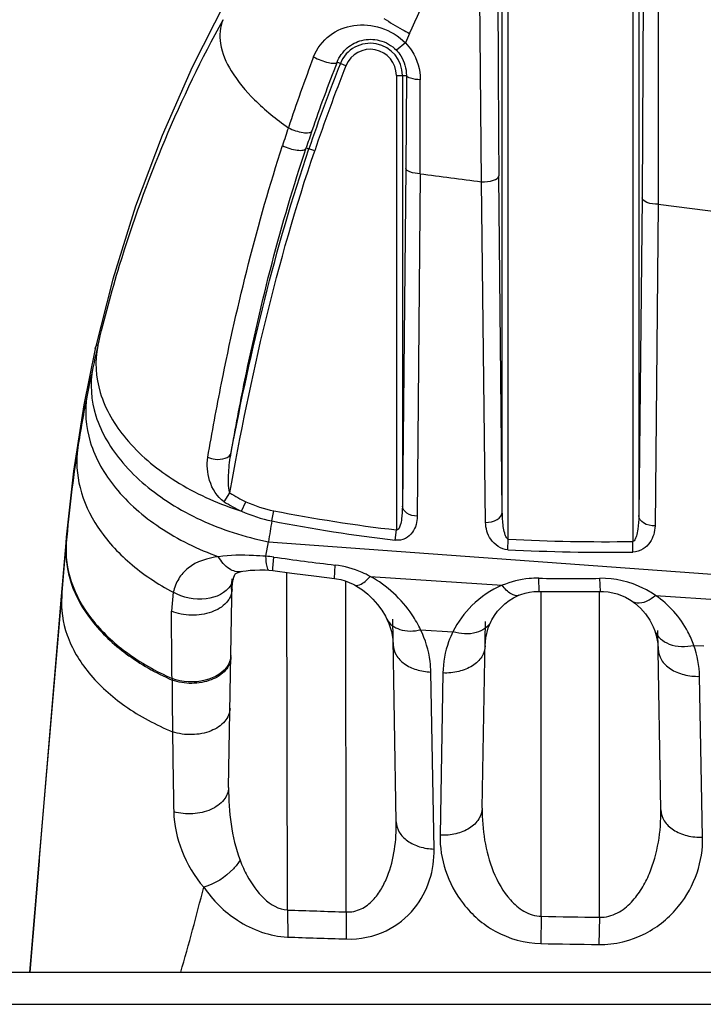
# Model space of a CAD drawing. Units: inches. Extents: x 0 to 22, y 0 to 17.
# Drawn here: x 3.3 to 3.4, y 10.7 to 10.9 of the extents above; entities that cross this region are included whole.
import ezdxf

# ---------------------------------------------------------------- set-up
doc = ezdxf.new("R2010")
doc.units = ezdxf.units.IN
doc.header["$LTSCALE"] = 1.21
doc.header["$MEASUREMENT"] = 0
doc.layers.add('6_ALL_SURFS', color=7, linetype='CONTINUOUS')
doc.layers.add('7_ALL_FEATURES', color=7, linetype='CONTINUOUS')

msp = doc.modelspace()

# ---------------------------------------------------------------- linework, layer by layer
at = {"layer": '6_ALL_SURFS', "color": 7, "linetype": 'Continuous'}
for p, q in [((3.3579035153, 10.8438120589), (3.3553158039, 10.8335555746)), ((3.3510529904, 10.8057781206), (3.3509812207, 10.8049252232)), ((3.3509812207, 10.8049252232), (3.3503192874, 10.7970496616)), ((3.3503192874, 10.7970496616), (3.3470720817, 10.7583862975)), ((3.3470378552, 10.7579784136), (3.3456618191, 10.7415725958)), ((3.3470720811, 10.7583862903), (3.3470378552, 10.7579784136))]:
    msp.add_line(p, q, dxfattribs=at)
for points in [[(3.3794774216, 10.8932968136), (3.3745366829, 10.8847778995), (3.369609076, 10.8751093979), (3.3651626121, 10.8650169742), (3.361251014, 10.8545707444), (3.3579035153, 10.8438120589)], [(3.355315838, 10.8335557262), (3.3536405314, 10.8252896838), (3.3521079321, 10.8155048527), (3.3510529892, 10.8057781064)]]:
    msp.add_lwpolyline(points, dxfattribs=at)
at = {"layer": '7_ALL_FEATURES', "color": 7, "linetype": 'Continuous'}
for p, q in [((3.4345550991, 10.9144134618), (3.4345550991, 10.805125225)), ((3.4354407909, 10.9144134618), (3.4354407909, 10.8089325471)), ((3.4362095744, 10.9144134618), (3.435953326, 10.8558299119)), ((3.4383347747, 10.9143304439), (3.4383036305, 10.8548604836)), ((3.4122609853, 10.858182526), (3.4119813639, 10.8911708038)), ((3.4153316662, 10.8094397139), (3.4153316662, 10.8915457396)), ((3.416217358, 10.8054558437), (3.416217358, 10.8915457396)), ((3.4010684806, 10.8786811991), (3.3997082103, 10.877585063)), ((3.3922810243, 10.8753090546), (3.3909799576, 10.8758301351)), ((3.3997125794, 10.8738761985), (3.3997125794, 10.8068368148)), ((3.3997125794, 10.8738761985), (3.4011852009, 10.8738761985)), ((3.4005982712, 10.8738761985), (3.4005982712, 10.8103280418)), ((3.4011852009, 10.8738761985), (3.401105517, 10.8602095818)), ((3.386415433, 10.8631837568), (3.3868314372, 10.8630420837)), ((3.3876686087, 10.8627528984), (3.3868294625, 10.8630362424)), ((3.401105517, 10.8602095818), (3.4005982712, 10.8103280418)), ((3.4032080325, 10.8593662459), (3.4027978886, 10.8088470459)), ((3.4153316662, 10.8094397139), (3.4148160925, 10.8590624943)), ((3.4128675443, 10.8079436644), (3.4122609853, 10.858182526)), ((3.435953326, 10.8558299119), (3.4354407909, 10.8089325471)), ((3.4383036305, 10.8548604836), (3.4378422316, 10.8074208925)), ((3.4383036305, 10.8548604836), (3.4479546354, 10.8536407413)), ((3.3743201683, 10.8109933054), (3.3751718145, 10.8122989406)), ((3.3768935083, 10.8096000673), (3.3775369569, 10.8109844837)), ((3.3813614897, 10.8081644032), (3.381651294, 10.8096437522)), ((3.3995351902, 10.8053147343), (3.3997125794, 10.8068368148)), ((3.3510328529, 10.8054973264), (3.3510325051, 10.804686901)), ((3.3510338289, 10.8055509026), (3.3510328529, 10.8054973264)), ((3.3510529892, 10.8057781064), (3.3510518576, 10.8056315772)), ((3.3510529892, 10.8057781064), (3.3510523924, 10.804919239)), ((3.380480491, 10.8029461215), (3.3808437428, 10.8050881154)), ((3.3808437428, 10.8050881154), (3.4551784633, 10.7996622245)), ((3.4161373856, 10.803911296), (3.416217358, 10.8054558437)), ((3.4345785645, 10.8035709562), (3.4345550991, 10.805125225)), ((3.3503800583, 10.7970445561), (3.3510325051, 10.804686901)), ((3.3510325051, 10.804686901), (3.3510523924, 10.804919239)), ((3.3814939953, 10.8011678769), (3.3816467808, 10.802832786)), ((3.3809217181, 10.8008981679), (3.3815125153, 10.8008417535)), ((3.3815125124, 10.800841755), (3.3814939953, 10.8011678769)), ((3.390573945, 10.7996792338), (3.3906762696, 10.801653396)), ((3.3749880275, 10.7688367184), (3.375524745, 10.7995852436)), ((3.3756611221, 10.7995826394), (3.3752939486, 10.7986855008)), ((3.3753903218, 10.7980708072), (3.3754866978, 10.7995939024)), ((3.3753925994, 10.7980706429), (3.3754877699, 10.7995938255)), ((3.3836495196, 10.7507598701), (3.3835726157, 10.8005566279)), ((3.3923066688, 10.750480196), (3.3922474202, 10.7992851036)), ((3.3958706448, 10.7999704869), (3.4153065744, 10.7986615409)), ((3.4207459627, 10.797759285), (3.4207041756, 10.7997011443)), ((3.4297879653, 10.7977600704), (3.4297007413, 10.7996925476)), ((3.3503987544, 10.7979955434), (3.3503800583, 10.7970445561)), ((3.3470559361, 10.7579768964), (3.3503800583, 10.7970445561)), ((3.3668263475, 10.7976365145), (3.3665394827, 10.7948482109)), ((3.4210749045, 10.7498279321), (3.4210727012, 10.7977592979)), ((3.4296603743, 10.749685676), (3.4296823137, 10.7977601164)), ((3.4379218794, 10.7971657481), (3.4509871375, 10.7962985054)), ((3.3996969541, 10.763758125), (3.3991748221, 10.7936710452)), ((3.4032885942, 10.7920877397), (3.4080609107, 10.7918124766)), ((3.4123757068, 10.7657955003), (3.4128557607, 10.7932977723)), ((3.4136420544, 10.7932865792), (3.4136407959, 10.7932840694)), ((3.4378107578, 10.7919660347), (3.4378118408, 10.7919629673)), ((3.438706432, 10.7655353742), (3.4382450047, 10.7919705282)), ((3.4435736079, 10.7897942555), (3.4450212271, 10.7897118432)), ((3.3753278533, 10.788305327), (3.3752300744, 10.7876287484)), ((3.3752300744, 10.7876287484), (3.3749632559, 10.7869748656)), ((3.3666394916, 10.7849162262), (3.3666410497, 10.784687479)), ((3.4052717944, 10.7597472646), (3.4048003204, 10.7858675222)), ((3.4065691497, 10.7857253496), (3.406153688, 10.7617837691)), ((3.4448634513, 10.7615035185), (3.4444081656, 10.7852337229)), ((3.3458091826, 10.743306453), (3.3470559361, 10.7579768964)), ((3.3470670566, 10.7583060939), (3.3470559361, 10.7579768964)), ((3.3470720811, 10.7583862903), (3.3470670566, 10.7583060939)), ((3.3470720811, 10.7583862903), (3.3470671147, 10.758293821)), ((3.3836495196, 10.7507598701), (3.383702316, 10.7467708369)), ((3.3923066676, 10.7504817102), (3.392299192, 10.7464833909)), ((3.4210749047, 10.7498279333), (3.4210068744, 10.7458078679)), ((3.4296603713, 10.7496856686), (3.429552502, 10.7456612278)), ((3.345661819, 10.7415725947), (3.3458091406, 10.7433058499)), ((2.8646578821, 10.7415725958), (10.1455633939, 10.7415725958)), ((2.8646578821, 10.7368481863), (10.1455633939, 10.7368481863))]:
    msp.add_line(p, q, dxfattribs=at)
for points in [[(3.3768455335, 10.8006767485), (3.3770565592, 10.8007219705), (3.3775550855, 10.8008043725), (3.3781498379, 10.8008696605), (3.378830046, 10.8009120405), (3.3795768503, 10.8009287062), (3.3803843053, 10.8009184384), (3.3809216834, 10.8008981695)], [(3.3815124976, 10.8008416513), (3.3843249849, 10.800452541), (3.387950264, 10.7999883517), (3.3905739449, 10.7996792324)], [(3.3754981915, 10.7980639928), (3.3755061194, 10.7983280912), (3.3755600952, 10.7989985661), (3.3756460644, 10.7995157306), (3.3756611739, 10.7995828622)], [(3.3756611223, 10.799582641), (3.3757384958, 10.7998670906), (3.3758266762, 10.8001059407), (3.3758962171, 10.8002472934), (3.3759397596, 10.8003143812), (3.3759569208, 10.8003348849), (3.3759784608, 10.800353925), (3.3760319915, 10.800390015), (3.3761610434, 10.8004573133), (3.3763798525, 10.8005445478), (3.3766937535, 10.8006393424), (3.3768451292, 10.8006766546)], [(3.3905739836, 10.7996793276), (3.3908843767, 10.7996370872), (3.3915145619, 10.799508443), (3.3921404612, 10.7993255981), (3.3927473059, 10.799095872), (3.3933383429, 10.7988219726), (3.3935568909, 10.7987080302)], [(3.3503987544, 10.7979955434), (3.3503943804, 10.7979114802), (3.3503800583, 10.7970445561)], [(3.3935562133, 10.7987083952), (3.3938523496, 10.7985426113), (3.3947015611, 10.7979900687), (3.3955099714, 10.7973486006), (3.3962620101, 10.7966308233), (3.3969526253, 10.7958419666), (3.3975729495, 10.7949904039), (3.398110754, 10.7940881648), (3.398329368, 10.7936558824)], [(3.4136420544, 10.7932865792), (3.4137811007, 10.793552069), (3.4141843931, 10.7942143284), (3.4146448601, 10.7948346926), (3.4151574566, 10.7954071706), (3.4157186387, 10.7959279984), (3.416328183, 10.7963952433), (3.4169832309, 10.7968041257), (3.4176732725, 10.7971449677), (3.4177721903, 10.7971868716)], [(3.417771737, 10.7971866833), (3.4180699025, 10.7973031007), (3.4186834396, 10.7974983321), (3.4193245117, 10.797643612), (3.4199774241, 10.7977311607), (3.420636294, 10.7977600804)], [(3.420636294, 10.7977600804), (3.4234748834, 10.7977319518), (3.4270982946, 10.7977325852), (3.4297879654, 10.7977600682)], [(3.4297879767, 10.797760128), (3.4302309286, 10.7977539431), (3.4309215451, 10.797693363), (3.4316018991, 10.7975719541), (3.4322633458, 10.7973941819), (3.4328945872, 10.7971661906), (3.4335033049, 10.7968880756), (3.4340904104, 10.7965609381), (3.4344703213, 10.7963151882)], [(3.4344704496, 10.7963151004), (3.434882432, 10.79601471), (3.435709048, 10.7952871178), (3.4364448263, 10.7944556895), (3.4370748767, 10.7935342136), (3.4375832576, 10.7925437523), (3.4378118408, 10.7919629673)], [(3.3983291759, 10.7936562844), (3.3986135395, 10.7930001519), (3.3989780758, 10.7918553312), (3.3991916029, 10.7906603225), (3.3992410194, 10.7898786004)], [(3.4127936514, 10.7897395317), (3.4128940226, 10.7909197527), (3.413258656, 10.7923810415), (3.4136407959, 10.7932840694)], [(3.4378107578, 10.7919660347), (3.4380275046, 10.7912522236), (3.4382421464, 10.7900641515), (3.4382921938, 10.7892670661)]]:
    msp.add_lwpolyline(points, dxfattribs=at)
for centre, radius, start, end in [((11.2213354248, 10.9138652118), 7.8067116908, 180.1638094699, 180.4022167508), ((3.4323967306, 10.9367265032), 0.0644787779, 237.6101097928, 240.4358814787), ((3.4331735884, 10.9380716556), 0.06603209759999999, 240.4254520566, 241.5018868099), ((3.5872248872, 10.797427832), 0.2031165118, 156.0007038639, 156.419740222), ((3.3958586695, 10.8738761985), 0.0047396018, 0, 158.1737723096), ((3.3958586695, 10.8738761985), 0.0038539099, 0, 158.1737723096), ((3.6117430554, 10.7906515762), 0.2401358627, 159.025097995, 161.6715725788), ((3.6127098799, 10.7872111391), 0.2382675003, 158.2149368397, 161.4422883375), ((3.6040714589, 10.7918126131), 0.2290566129, 158.4817194336, 161.1816861703), ((3.6127723626, 10.787187866), 0.2374484663, 158.2154711463, 161.4436235461), ((-2.2651299068, 10.8803390664), 5.6683767388, 359.7880068850999, 359.9282453791), ((3.6313474683, 10.7840646411), 0.2608171004, 161.6522617633, 162.2597743937), ((3.6197597976, 10.7863498942), 0.2456684748, 161.1559952369, 161.7747119428), ((3.9130080311, 14.7230479928), 3.8971698296, 262.4834321027, 262.6176606285), ((3.5464769706, 10.7887330426), 0.1960649629, 166.6560820606, 167.6297206413), ((3.5480351863, 10.7883927419), 0.1976599046, 167.6301306238, 168.8253129074), ((3.5503542365, 10.7879402494), 0.2000226811, 168.8268942359, 171.0801816062), ((3.5510381443, 10.7878418886), 0.2007135692, 171.0827136597, 175.1191914623), ((3.3856841289, 10.8289096509), 0.0212163859, 237.6138986887, 245.5227648954), ((3.3855488003, 10.8281853612), 0.0189752423, 236.8474916861, 245.0247867711), ((3.385136272, 10.8273214449), 0.0180179325, 245.0539941727, 258.8477244278), ((3.3904452201, 10.8527317959), 0.045210562, 250.9561110939, 252.5576168498), ((3.3852966584, 10.8280814976), 0.020302123, 245.5496215126, 258.8235927577001), ((3.4269315176, 11.0414888121), 0.2362253806, 258.9490225651001, 263.3834291852), ((3.9696588532, 10.7075707864), 0.5968357091, 170.2967725842, 170.5962476232), ((3.4269828538, 11.0397376307), 0.2360242966, 258.8550961904, 263.3218668297), ((3.3896731544, 10.8495627128), 0.0453425664, 251.9598489087, 258.7712371818), ((3.4303331113, 11.0796690252), 0.2745762616, 267.0531692816, 270.8810361662), ((3.430418536, 11.0779458103), 0.2744063891, 267.0167627384, 270.8686430275), ((3.3798830364, 10.790744022), 0.0122167174, 81.6989699805, 87.196850204), ((3.4262614871, 11.1092686046), 0.3096666011, 261.7163830042, 263.4012989793), ((3.4254995842, 11.1122160631), 0.3125517316, 269.1208907119, 270.7701613657001), ((2.0700843209, 10.7768272156), 1.2965804035, 0.3574550199, 0.7963719173), ((5.1741509818, 10.7970512439), 1.807552217, 180.3919096011, 180.6340191128), ((4.5958627489, 10.7905398722), 1.2292273455, 180.6288019965, 181.1788884923), ((3.0379574446, 10.83716992), 0.3435401907, 343.8429546084, 346.0126077645), ((3.4310291895, 12.0832418745), 1.3333240886, 267.963565807, 268.3357767036), ((3.492294051, 14.7889139147), 4.0397138193, 268.9898373731, 269.1116229304), ((3.4315647597, 12.0489812144), 1.3030896954, 267.8930405658, 268.2730854645), ((3.4913720878, 14.5963455973), 3.8511806071, 268.9530860772, 269.0802424061)]:
    msp.add_arc(centre, radius, start, end, dxfattribs=at)
for points, knots in [([(3.4016677056, 10.8800404807), (3.4057660366, 10.8892456109), (3.4153990199, 10.907239906), (3.4280561134, 10.9233096716), (3.4351446998, 10.9307009226)], [0, 0, 0, 0, 0.4959447956, 1, 1, 1, 1]), ([(3.3557053203, 10.833983978), (3.3566522592, 10.8379755893), (3.3611432232, 10.8545872577), (3.3678645466, 10.8706062917), (3.3741602705, 10.8820973147)], [0, 0, 0, 0, 0.2384412853, 1, 1, 1, 1]), ([(3.3741602705, 10.8820973147), (3.3736918959, 10.8810179599), (3.373498013, 10.8782313979), (3.375380248, 10.8740975965), (3.3789019482, 10.8699176424), (3.3820185887, 10.8674037986), (3.3837893876, 10.8661655345)], [0, 0, 0, 0, 0.1781494211, 0.3972052442, 0.6728328577, 1, 1, 1, 1]), ([(3.3875192392, 10.8766103616), (3.3879928089, 10.8778440234), (3.3896516598, 10.8800510631), (3.3934567974, 10.881574821), (3.3976087029, 10.8811780763), (3.4000600777, 10.8796787885), (3.4010684805, 10.8786811987)], [0, 0, 0, 0, 0.2468125839, 0.4850523397, 0.7350632375, 1, 1, 1, 1]), ([(3.3909799576, 10.8758301351), (3.3912944363, 10.8766317109), (3.3923056818, 10.878056075), (3.3946265472, 10.8792506036), (3.3973614566, 10.879261093), (3.3990383386, 10.8782827179), (3.3997082103, 10.877585063)], [0, 0, 0, 0, 0.2466071861, 0.4771790446, 0.7229974211, 1, 1, 1, 1]), ([(3.4010684806, 10.878681199), (3.401417744, 10.8783147552), (3.4026476979, 10.8767548188), (3.4032442049, 10.8747142986), (3.4032423869, 10.8732402518)], [0, 0, 0, 0, 0.2556347609, 1, 1, 1, 1]), ([(3.3875192393, 10.8766103618), (3.3881901973, 10.8762226146), (3.3892480586, 10.8758289532), (3.3903689487, 10.8756183715), (3.3909154017, 10.875694155), (3.3909799576, 10.8758301351)], [0, 0, 0, 0, 0.6351857994, 0.8766202861, 1, 1, 1, 1]), ([(3.3997082103, 10.877585063), (3.399950544, 10.877332667), (3.4007908822, 10.876270225), (3.4011923103, 10.8748762062), (3.4011852009, 10.8738761985)], [0, 0, 0, 0, 0.2591975725, 1, 1, 1, 1]), ([(3.4032423869, 10.8732402527), (3.4027518318, 10.8732598538), (3.4021332747, 10.8733275944), (3.4012002446, 10.8736324394), (3.4011852009, 10.8738761985)], [0, 0, 0, 0, 0.6678005638000001, 1, 1, 1, 1]), ([(3.3837893876, 10.8661655343), (3.3844604375, 10.8658030528), (3.3855135732, 10.8654750205), (3.3866835118, 10.8653671398), (3.3871972939, 10.8655472341), (3.3872587912, 10.865699006)], [0, 0, 0, 0, 0.6262157208, 0.8655452737999999, 1, 1, 1, 1]), ([(3.3719189544, 10.8175489991), (3.3725443869, 10.8212022397), (3.3753991894, 10.8367089678), (3.3792190622, 10.8520592128), (3.3829327964, 10.8635360864)], [0, 0, 0, 0, 0.2350404401, 1, 1, 1, 1]), ([(3.3753558237, 10.8182312762), (3.3759835363, 10.8218046586), (3.3788492251, 10.8369722972), (3.3826872024, 10.8519779269), (3.386415433, 10.8631837568)], [0, 0, 0, 0, 0.235013044, 1, 1, 1, 1]), ([(3.3829327604, 10.8635360779), (3.3836036899, 10.8631792141), (3.3846562378, 10.8628646244), (3.3858355459, 10.8627836814), (3.3863407025, 10.8629854133), (3.3864014365, 10.8631410232)], [0, 0, 0, 0, 0.6239226699, 0.862854534, 1, 1, 1, 1]), ([(3.4032080325, 10.8593662459), (3.4027039733, 10.8593892336), (3.401997428, 10.8594602353), (3.4011180705, 10.8599321316), (3.401105517, 10.8602095818)], [0, 0, 0, 0, 0.6449853365, 1, 1, 1, 1]), ([(3.4122609853, 10.858182526), (3.4128592263, 10.85816781), (3.4136945468, 10.8582147947), (3.4148015369, 10.8587268681), (3.4148160925, 10.8590624943)], [0, 0, 0, 0, 0.6404593864, 1, 1, 1, 1]), ([(3.4383036305, 10.8548604836), (3.437745328, 10.8548652503), (3.436927283, 10.8549312043), (3.4359659222, 10.8555050168), (3.435953326, 10.8558299119)], [0, 0, 0, 0, 0.631971565, 1, 1, 1, 1]), ([(3.3557053203, 10.833983978), (3.355224729, 10.8317367984), (3.3555927865, 10.8265942211), (3.3597933692, 10.8196527073), (3.3667376893, 10.8138256109), (3.372540783, 10.8110839576), (3.3756933604, 10.8099956573)], [0, 0, 0, 0, 0.2043093593, 0.4356838042, 0.7034808065000001, 1, 1, 1, 1]), ([(3.355315838, 10.8335557262), (3.3553418138, 10.8336713566), (3.3553986733, 10.8338428755), (3.3554601844, 10.8340717899), (3.3556357159, 10.8341328556), (3.3556815484, 10.8340300107), (3.3557053203, 10.833983978)], [0, 0, 0, 0, 0.4351360531, 0.6858468384, 0.8097769475, 1, 1, 1, 1]), ([(3.354963943, 10.83073578), (3.3545032266, 10.8284171104), (3.3549444165, 10.8231448072), (3.3593115924, 10.8160734996), (3.36646154, 10.8102049257), (3.3724107601, 10.8074991504), (3.3756313148, 10.8064491991)], [0, 0, 0, 0, 0.2056875799, 0.4378601711, 0.7052693371, 1, 1, 1, 1]), ([(3.3541227413, 10.8266994197), (3.3537150735, 10.8244343243), (3.3541409775, 10.8193599751), (3.358187924, 10.8124805375), (3.3648683248, 10.8067019711), (3.3704575396, 10.8039715926), (3.3734912887, 10.8028826994)], [0, 0, 0, 0, 0.2088574976, 0.4418036406, 0.7074939732, 1, 1, 1, 1]), ([(3.3527505711, 10.8189541879), (3.3524696159, 10.8170088047), (3.3527473156, 10.8128012133), (3.3555554418, 10.8068680009), (3.3603829313, 10.8015967503), (3.3645406972, 10.7988403737), (3.3668263393, 10.7976365188)], [0, 0, 0, 0, 0.217670237, 0.452913479, 0.7139211455, 1, 1, 1, 1]), ([(3.3719189521, 10.8175489846), (3.3722627689, 10.81739716), (3.3733660102, 10.8170617885), (3.3751787204, 10.8174022295), (3.3753558232, 10.8182312732)], [0, 0, 0, 0, 0.3071656674, 1, 1, 1, 1]), ([(3.3751718168, 10.8122989315), (3.3749800407, 10.8127602281), (3.3749540869, 10.8137930718), (3.3749858744, 10.815766081), (3.3751750846, 10.817256514), (3.3753558238, 10.8182312753)], [0, 0, 0, 0, 0.2510890332, 0.5017266409000001, 1, 1, 1, 1]), ([(3.3743201666, 10.8109933066), (3.3732518858, 10.8116702918), (3.3719609215, 10.8139748292), (3.3717260795, 10.8164225757), (3.3719189544, 10.8175489991)], [0, 0, 0, 0, 0.5253182203, 1, 1, 1, 1]), ([(3.4005982712, 10.8103280418), (3.4005958528, 10.8097001452), (3.4005202549, 10.8086873945), (3.4003705097, 10.8076457607), (3.3999891283, 10.8067214477), (3.3997125794, 10.8068368148)], [0, 0, 0, 0, 0.5059529225, 0.7585484579999999, 1, 1, 1, 1]), ([(3.4027978886, 10.8088470458), (3.402257204, 10.8088750761), (3.4013043989, 10.809072949), (3.4006068681, 10.8099293972), (3.4005982712, 10.8103280417)], [0, 0, 0, 0, 0.5758781763, 1, 1, 1, 1]), ([(3.4027978886, 10.8088470459), (3.4027872428, 10.8080201087), (3.4024377767, 10.8066774644), (3.4010631673, 10.8054331023), (3.400043138, 10.8052549728), (3.3995351902, 10.8053147343)], [0, 0, 0, 0, 0.4615845583, 0.7145388381000001, 1, 1, 1, 1]), ([(3.4128675443, 10.8079436624), (3.4134591994, 10.8079324775), (3.4145107634, 10.8080896487), (3.4153224049, 10.8090051135), (3.4153316662, 10.8094397139)], [0, 0, 0, 0, 0.5765065301, 1, 1, 1, 1]), ([(3.416217358, 10.8054558437), (3.4160469885, 10.8054874337), (3.4158391022, 10.805851762), (3.4156212922, 10.8064811034), (3.415392462, 10.807704823), (3.4153343814, 10.8087431808), (3.4153316662, 10.8094397139)], [0, 0, 0, 0, 0.1243475984, 0.2498878424, 0.5001377859, 1, 1, 1, 1]), ([(3.4354407909, 10.8089325471), (3.4354381315, 10.808261609), (3.4353853377, 10.8072618884), (3.4351537865, 10.8060834382), (3.434947826, 10.8054822954), (3.4347206543, 10.8051342013), (3.4345550991, 10.805125225)], [0, 0, 0, 0, 0.5005041929999999, 0.7509042856, 0.8763192028, 1, 1, 1, 1]), ([(3.4378422316, 10.807420892), (3.4372618369, 10.8074196468), (3.4362276203, 10.8075922492), (3.4354497905, 10.8085031076), (3.4354407909, 10.8089325471)], [0, 0, 0, 0, 0.5746894540999999, 1, 1, 1, 1]), ([(3.4161373875, 10.8039112957), (3.4151545183, 10.803962786), (3.413358268, 10.8051850052), (3.4128807125, 10.8070759591), (3.4128675443, 10.8079436644)], [0, 0, 0, 0, 0.5314282926, 1, 1, 1, 1]), ([(3.4378422316, 10.8074208925), (3.4378304365, 10.8065752154), (3.4374414355, 10.8052141166), (3.4361057805, 10.8038919582), (3.4351013781, 10.8035787171), (3.4345785643, 10.8035709562)], [0, 0, 0, 0, 0.4602190531, 0.7154800844, 1, 1, 1, 1]), ([(3.3510325051, 10.804686901), (3.3508806546, 10.8027727051), (3.351461247, 10.7986591082), (3.3547064865, 10.7930359435), (3.3599170974, 10.7881739704), (3.3642685383, 10.7857287857), (3.3666410497, 10.784687479)], [0, 0, 0, 0, 0.2141483257, 0.4484974891, 0.7110460756, 1, 1, 1, 1]), ([(3.3510523924, 10.804919239), (3.3509001991, 10.8030051701), (3.3514785963, 10.7988924387), (3.3547183099, 10.7932688157), (3.3599223187, 10.7884054164), (3.3642692773, 10.7859585638), (3.3666394916, 10.7849162262)], [0, 0, 0, 0, 0.2142312669, 0.4485984099, 0.7111075554999999, 1, 1, 1, 1]), ([(3.3734911909, 10.8028827345), (3.3719095584, 10.8026640659), (3.3695273874, 10.8020015665), (3.367504983, 10.7996728147), (3.3669969257, 10.7983273463), (3.3668263393, 10.7976365188)], [0, 0, 0, 0, 0.5304128759000001, 0.7636154118999999, 1, 1, 1, 1]), ([(3.3768451288, 10.8006766567), (3.3762690581, 10.8005430875), (3.3747674829, 10.8010322861), (3.3739067238, 10.8021869303), (3.3734912129, 10.8028827387)], [0, 0, 0, 0, 0.4218573276, 1, 1, 1, 1]), ([(3.3804804917, 10.8029461255), (3.3798717492, 10.8029899087), (3.3775459294, 10.803123767), (3.3751962014, 10.8031198119), (3.3734912887, 10.8028826994)], [0, 0, 0, 0, 0.2617538505, 1, 1, 1, 1]), ([(3.3809216835, 10.80089817), (3.3808544919, 10.8009013597), (3.3807205794, 10.8011184628), (3.3805736732, 10.8017719365), (3.3805096721, 10.8024421875), (3.3804804907, 10.8029461256)], [0, 0, 0, 0, 0.09440799529999999, 0.2915500462, 1, 1, 1, 1]), ([(3.3958706448, 10.7999704869), (3.3954778945, 10.800183704), (3.3938386731, 10.8009881374), (3.3920462373, 10.8014950629), (3.3906762644, 10.8016534298)], [0, 0, 0, 0, 0.2447406859, 1, 1, 1, 1]), ([(3.3935568917, 10.7987080318), (3.3938466806, 10.7985521613), (3.3948788235, 10.7988999989), (3.3954777647, 10.7995397064), (3.3958706428, 10.7999704878)], [0, 0, 0, 0, 0.3607674279999999, 1, 1, 1, 1]), ([(3.4032885942, 10.7920877397), (3.4029272668, 10.7928496107), (3.4011292098, 10.7960164716), (3.3983283233, 10.7986374045), (3.3958706482, 10.7999704866)], [0, 0, 0, 0, 0.2317055034, 1, 1, 1, 1]), ([(3.4207041813, 10.799701121), (3.4202319145, 10.7997083893), (3.4183917916, 10.7996424702), (3.4165685022, 10.7991881592), (3.4153065744, 10.7986615409)], [0, 0, 0, 0, 0.2567355047, 1, 1, 1, 1]), ([(3.4379218794, 10.7971657481), (3.4373565857, 10.7975537694), (3.434865882, 10.79902648), (3.4319060998, 10.7997220859), (3.4297007317, 10.7996925675)], [0, 0, 0, 0, 0.2371496853, 1, 1, 1, 1]), ([(3.3754981649, 10.7980624735), (3.375485842, 10.7973564901), (3.3747212228, 10.7957981702), (3.3723812293, 10.7945103604), (3.3694920621, 10.7940871498), (3.3674669972, 10.7944678762), (3.3665394828, 10.7948481929)], [0, 0, 0, 0, 0.1971491298, 0.4396846764, 0.7201013787, 1, 1, 1, 1]), ([(3.3752939486, 10.7986855008), (3.3745799795, 10.797504721), (3.3713834782, 10.7960743919), (3.3682637009, 10.7968198965), (3.3668263475, 10.7976365145)], [0, 0, 0, 0, 0.4549485534, 1, 1, 1, 1]), ([(3.4153065733, 10.7986615409), (3.4136595381, 10.7979742158), (3.4107792611, 10.796031049), (3.4087702524, 10.7932372627), (3.4080609107, 10.7918124766)], [0, 0, 0, 0, 0.5285963434000001, 1, 1, 1, 1]), ([(3.4177717357, 10.7971866863), (3.4174234612, 10.7970421034), (3.4163219521, 10.7974219858), (3.4156903112, 10.7981744478), (3.415306574, 10.7986615412)], [0, 0, 0, 0, 0.3781576086, 1, 1, 1, 1]), ([(3.3503800583, 10.7970445561), (3.3502270429, 10.7951230558), (3.3508657823, 10.7909636078), (3.3542932456, 10.7853271075), (3.3597354794, 10.7804785055), (3.3642514668, 10.7780667335), (3.3667094312, 10.7770497835)], [0, 0, 0, 0, 0.2109986516, 0.4447344921, 0.7088253243000001, 1, 1, 1, 1]), ([(3.434470453, 10.7963151054), (3.4346673639, 10.7961803651), (3.4358975747, 10.7957862053), (3.4371375174, 10.7965528921), (3.4379218795, 10.7971657481)], [0, 0, 0, 0, 0.1933537879, 1, 1, 1, 1]), ([(3.4435736079, 10.7897942555), (3.4433296247, 10.7904876633), (3.4420784123, 10.7933547148), (3.4398912363, 10.7958134599), (3.4379218793, 10.7971657482)], [0, 0, 0, 0, 0.2352990657, 1, 1, 1, 1]), ([(3.3983293791, 10.7936558877), (3.3986738673, 10.7929355681), (3.4003767854, 10.791766505), (3.4022800383, 10.7918784953), (3.4032885942, 10.7920877396)], [0, 0, 0, 0, 0.4366753862, 1, 1, 1, 1]), ([(3.4048003204, 10.7858675222), (3.4047908475, 10.7863927801), (3.4046336672, 10.7885324246), (3.4039945917, 10.7906320438), (3.4032885947, 10.7920877396)], [0, 0, 0, 0, 0.2451202228, 1, 1, 1, 1]), ([(3.4136407852, 10.7932840748), (3.4132394457, 10.7924847363), (3.4112803773, 10.7912410265), (3.4091595052, 10.7914956421), (3.4080609117, 10.7918124767)], [0, 0, 0, 0, 0.4389213147, 1, 1, 1, 1]), ([(3.4080609117, 10.7918124766), (3.4078184834, 10.7913350823), (3.4069790313, 10.7894078166), (3.4065962993, 10.7872891312), (3.4065691497, 10.7857253496)], [0, 0, 0, 0, 0.2550309627, 1, 1, 1, 1]), ([(3.4378118638, 10.7919629754), (3.4381320264, 10.7910578754), (3.4400812955, 10.7894921113), (3.4423761741, 10.789553039), (3.4435736079, 10.7897942556)], [0, 0, 0, 0, 0.44008129, 1, 1, 1, 1]), ([(3.3992409905, 10.7898802584), (3.3992500872, 10.78935908), (3.399595585, 10.7882471529), (3.4008806627, 10.7869605953), (3.4026909739, 10.7861113329), (3.4040791532, 10.7858905288), (3.4048003204, 10.7858675222)], [0, 0, 0, 0, 0.2092367656, 0.4435591421, 0.7103708182999999, 1, 1, 1, 1]), ([(3.4127936491, 10.789739398), (3.4127838373, 10.7891772808), (3.4123784897, 10.7879708652), (3.4109075302, 10.7866370341), (3.4088809604, 10.7858258683), (3.4073515089, 10.7856887198), (3.40656915, 10.7857253665)], [0, 0, 0, 0, 0.2073495894, 0.4424053161, 0.711136909, 1, 1, 1, 1]), ([(3.4382921912, 10.789267216), (3.4383019196, 10.7887098176), (3.4386963199, 10.7875155107), (3.4401359979, 10.7861826209), (3.4421278772, 10.7853601927), (3.4436352547, 10.7852074595), (3.4444081651, 10.7852337315)], [0, 0, 0, 0, 0.2080817821, 0.4431253296, 0.7113429634, 1, 1, 1, 1]), ([(3.3753238986, 10.7880787601), (3.375311699, 10.7873798483), (3.3746007779, 10.7858438776), (3.3723560089, 10.7845119733), (3.3695475007, 10.7840272542), (3.367564058, 10.7843461977), (3.3666410497, 10.784687479)], [0, 0, 0, 0, 0.1995172382, 0.4408728142, 0.7191184608, 1, 1, 1, 1]), ([(3.3749632559, 10.7869748656), (3.3742978274, 10.7857626503), (3.3713084013, 10.7841400286), (3.3681674202, 10.7843498926), (3.3666394916, 10.7849162261)], [0, 0, 0, 0, 0.4590579806, 1, 1, 1, 1]), ([(3.3751917821, 10.7805098146), (3.3751798259, 10.7798248443), (3.3744986236, 10.7783208232), (3.372323353, 10.7769872014), (3.3695790999, 10.7764687053), (3.3676283546, 10.7767399623), (3.3667094288, 10.7770497787)], [0, 0, 0, 0, 0.1995104776, 0.439934199, 0.71758572, 1, 1, 1, 1]), ([(3.3749880274, 10.7688367138), (3.3749764992, 10.7681763265), (3.3743508032, 10.7667298954), (3.3723064338, 10.7653913206), (3.3696861288, 10.7648109011), (3.3678015847, 10.7649965964), (3.366895594, 10.765249678)], [0, 0, 0, 0, 0.2000001463, 0.4388504707, 0.7151573297, 1, 1, 1, 1]), ([(3.3749880272, 10.7688367026), (3.374956505, 10.7670311784), (3.3752202532, 10.763395281), (3.3760129816, 10.7598139245), (3.3766692545, 10.7581073625)], [0, 0, 0, 0, 0.496890486, 1, 1, 1, 1]), ([(3.3668955913, 10.7652497071), (3.3669361417, 10.7632973583), (3.3678632546, 10.7592748878), (3.3699316925, 10.7557028221), (3.3713113, 10.7541333719)], [0, 0, 0, 0, 0.4830737194, 1, 1, 1, 1]), ([(3.4123757072, 10.7657955228), (3.4123659077, 10.7652338601), (3.4119606772, 10.7640283091), (3.4104903717, 10.7626955416), (3.4084646907, 10.7618847724), (3.4069358333, 10.7617473961), (3.4061536871, 10.7617837917)], [0, 0, 0, 0, 0.2072864763, 0.4423182542, 0.7110737977, 1, 1, 1, 1]), ([(3.4123757079, 10.7657955649), (3.4123481729, 10.764216452), (3.412581997, 10.7610261179), (3.4138293082, 10.75635208), (3.4158616751, 10.7526943174), (3.4184363811, 10.7504237497), (3.4201836035, 10.7498543341), (3.4210749049, 10.7498279292)], [0, 0, 0, 0, 0.2405930151, 0.4839226442, 0.7334708834, 0.8641627576, 1, 1, 1, 1]), ([(3.4296603714, 10.7496856686), (3.4305648626, 10.7496622144), (3.4323708382, 10.7501397698), (3.4344277636, 10.7518220696), (3.4359451216, 10.7538713956), (3.4374113151, 10.7568116714), (3.438492712, 10.7607275296), (3.4387341836, 10.7639427262), (3.4387064302, 10.7655354767)], [0, 0, 0, 0, 0.1362147434, 0.2672667379, 0.3938025622, 0.5175800439, 0.7601788381, 1, 1, 1, 1]), ([(3.438706432, 10.7655353742), (3.4387162047, 10.764975501), (3.4391144475, 10.7637754389), (3.4405657984, 10.762440054), (3.4425709998, 10.7616204947), (3.4440869393, 10.7614733331), (3.4448634512, 10.7615035198)], [0, 0, 0, 0, 0.2079609279, 0.4430546469, 0.7113962029, 1, 1, 1, 1]), ([(3.392306667, 10.7504817101), (3.3930606924, 10.7504327494), (3.394581094, 10.75075611), (3.3963122489, 10.7521347059), (3.3975517339, 10.753847376), (3.3987258336, 10.7563346716), (3.3995543327, 10.7596689776), (3.3997207304, 10.7623969696), (3.3996969549, 10.7637580799)], [0, 0, 0, 0, 0.13554753, 0.2643037069, 0.3890462058, 0.5120138361, 0.7557966495, 1, 1, 1, 1]), ([(3.3996969541, 10.763758125), (3.3997060627, 10.7632362897), (3.4000529937, 10.7621226766), (3.4013423763, 10.7608357756), (3.4031576732, 10.7599878173), (3.4045491278, 10.7597689589), (3.4052717945, 10.759747257)], [0, 0, 0, 0, 0.2091175491, 0.4434292774, 0.7103159406, 1, 1, 1, 1]), ([(3.406153688, 10.7617837691), (3.4061233241, 10.760035107), (3.4066959385, 10.756392123), (3.4094297567, 10.7513003195), (3.4142511198, 10.7470879965), (3.4186846919, 10.745850487), (3.4210068658, 10.7458078681)], [0, 0, 0, 0, 0.2187225364, 0.4511632485, 0.7095375228, 1, 1, 1, 1]), ([(3.4295525174, 10.7456611894), (3.4319176313, 10.7456233495), (3.4364754508, 10.7467397306), (3.4414778352, 10.7509151714), (3.4443128201, 10.7560492716), (3.4448974363, 10.7597368005), (3.4448634513, 10.7615035185)], [0, 0, 0, 0, 0.2914507882, 0.5504689797, 0.7822765773, 1, 1, 1, 1]), ([(3.3922951336, 10.7464833639), (3.3943119808, 10.7464057931), (3.3982034324, 10.7471731749), (3.4025190147, 10.7506490838), (3.4048584225, 10.7550586146), (3.4052994535, 10.7582156437), (3.4052717944, 10.7597472646)], [0, 0, 0, 0, 0.2924768927, 0.5475166001, 0.7780170254000001, 1, 1, 1, 1]), ([(3.376669265, 10.7581073777), (3.3763893767, 10.757648229), (3.3749902144, 10.7558760617), (3.3729592348, 10.7545993766), (3.371311322, 10.7541333814)], [0, 0, 0, 0, 0.2389636616, 1, 1, 1, 1]), ([(3.3766692545, 10.7581073625), (3.3769751289, 10.7573126125), (3.3783320059, 10.7542553178), (3.3810703561, 10.750965325), (3.3836495165, 10.7507618817)], [0, 0, 0, 0, 0.2476419508, 1, 1, 1, 1]), ([(3.3713113035, 10.7541333774), (3.3726331826, 10.7522164676), (3.3761875431, 10.7486534867), (3.381071778, 10.7468806603), (3.3836565473, 10.7467724917)], [0, 0, 0, 0, 0.4737024726, 1, 1, 1, 1])]:
    msp.add_open_spline(points, degree=3, knots=knots, dxfattribs=at)
for points in [[(3.3751718199, 10.8122989488), (3.3781883395, 10.8293605244), (3.3820912675, 10.846348935), (3.3876686087, 10.8627528984)], [(3.3753558237, 10.8182312762), (3.3782204792, 10.8333817874), (3.381867932, 10.8484438695), (3.3868314372, 10.8630420837)], [(3.4444081656, 10.7852337229), (3.4443786379, 10.7867788621), (3.4440962114, 10.7883398784), (3.4435736079, 10.7897942555)]]:
    msp.add_open_spline(points, degree=3, dxfattribs=at)

doc.saveas('drawing.dxf')
